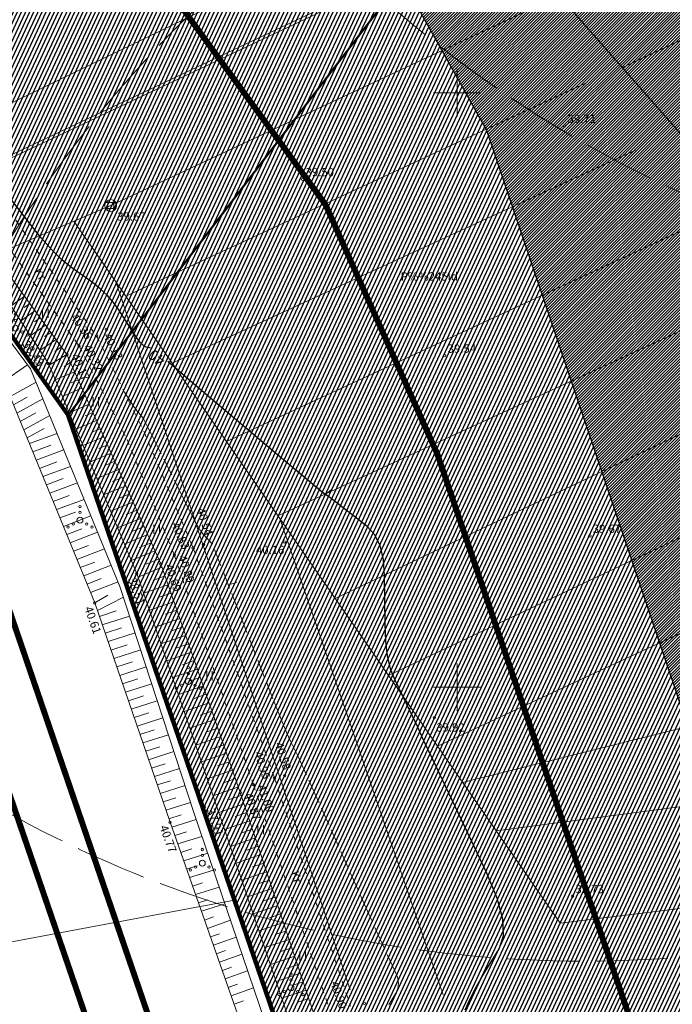
# Model space of a CAD drawing. Units: metres. Extents: x 546175 to 549964, y 6579224 to 6585290.
# Drawn here: x 548626 to 548736, y 6580047 to 6580212 of the extents above; entities that cross this region are included whole.
import ezdxf
from ezdxf.enums import TextEntityAlignment as Align

# ---------------------------------------------------------------- set-up
doc = ezdxf.new("R2010")
doc.units = ezdxf.units.M
doc.header["$MEASUREMENT"] = 0
for name, pattern in [('_PIIRID', [3.25, 2.25, -0.35, 0.3, -0.35]), ('ACAD_ISO02W100', [15, 12, -3]), ('CENTER', [2, 1.25, -0.25, 0.25, -0.25]), ('ISOPOHI', [0.2, 0.1, 0.1]), ('ISOPOOL', [8, 6, -2]), ('KATASTRIPIIR', [0.02, 0.01, 0.01]), ('KRAAVIPERV', [0.02, 0.01, 0.01]), ('KRUUSKILL', [2, 1, -1]), ('NOLVAKRIIPS', [0.2, 0.1, 0.1]), ('VEEPIIR', [0.02, 0.01, 0.01])]:
    doc.linetypes.add(name, pattern=pattern)
doc.layers.add('00_ol.ol kinnistupiir', color=7, linetype='Continuous', lineweight=140, true_color=0xb85c00)
doc.layers.add('0_Kurna oja ehituskeeluvöönd', color=7, linetype='Continuous', lineweight=9, true_color=0x007575)
for name, color, linetype in [('00_planeeritava ala piir', 230, 'Continuous'), ('0_Haljastus', 63, 'Continuous'), ('DKAEV', 8, 'Continuous'), ('DTRASS', 8, 'Continuous'), ('HALJASTUS', 8, 'Continuous'), ('HORISONTAAL', 8, 'Continuous'), ('KORGUS', 8, 'Continuous'), ('RELJEEF', 8, 'Continuous'), ('TEE', 8, 'Continuous'), ('VEEKOGU', 8, 'Continuous'), ('VORK', 8, 'Continuous')]:
    doc.layers.add(name, color=color, linetype=linetype)
for name, color, linetype, lineweight in [('00_platsid', 253, 'Continuous', 5), ('00_uued krundid', 14, 'Continuous', 50), ('0_TRASSIDE KAITSEVÖÖND', 1, 'Continuous', 9), ('0_TULETÕRJE VEEVÕTUKOHT_R', 1, 'Continuous', 20), ('PIIR', 8, 'Continuous', 20)]:
    doc.layers.add(name, color=color, linetype=linetype, lineweight=lineweight)
doc.styles.add('romans', font='romans.shx')
doc.styles.add('Style-INTL_ISO', font='INTL_ISO.shx')
doc.styles.add('Style-INTL_ISO_ITALIC', font='INTL_ISO_ITALIC.shx')
doc.linetypes.add('-D-', pattern='A,10,-1.5,["D",romans,S=1.4,R=0,X=-0.7,Y=-0.7],-1.5,10,-3', length=26)
pattern_1 = [(65, (0, 0), (-0.5664423669, 0.26413641359), [])]
pattern_2 = [(45, (0, 0), (-0.243067956033, 0.243067956033), [])]

# ---------------------------------------------------------------- blocks, each defined once
blk = doc.blocks.new('VKORIS_1')
at = {"layer": 'VORK', "linetype": 'Continuous', "lineweight": 0}
for p, q in [((0, 0.04), (0, -0.04)), ((-0.04, 0), (0.04, 0))]:
    blk.add_line(p, q, dxfattribs=at)
blk = doc.blocks.new('DRKAEV_1')
at = {"layer": 'DKAEV', "linetype": 'Continuous', "lineweight": 0}
for p, q in [((-0.0087, 0.005), (0.0087, 0.005)), ((-0.005, -0.0087), (-0.005, 0.0087)), ((0.005, 0.0087), (0.005, -0.0087)), ((0.0087, -0.005), (-0.0087, -0.005))]:
    blk.add_line(p, q, dxfattribs=at)
blk.add_circle((0, 0), 0.01, dxfattribs=at)
blk = doc.blocks.new('VQSA_1')
at = {"layer": 'HALJASTUS', "linetype": 'Continuous', "lineweight": 0}
for centre, radius in [((0, 0.023), 0.002), ((0, 0), 0.005), ((0, 0.013), 0.002), ((-0.02, -0.0115), 0.002), ((-0.0113, -0.0065), 0.002), ((0.0113, -0.0065), 0.002), ((0.02, -0.0115), 0.002)]:
    blk.add_circle(centre, radius, dxfattribs=at)
blk = doc.blocks.new('HEIN_1')
at = {"layer": 'HALJASTUS', "linetype": 'Continuous', "lineweight": 0}
for p, q in [((-0.0046, 0.0076), (-0.0046, -0.0076)), ((0.0046, 0.0076), (0.0046, -0.0076))]:
    blk.add_line(p, q, dxfattribs=at)
blk = doc.blocks.new('ISOJ_1')
at = {"layer": 'HORISONTAAL', "linetype": 'Continuous', "lineweight": 0}
blk.add_line((0, 0), (0.015, 0), dxfattribs=at)

msp = doc.modelspace()

# ---------------------------------------------------------------- hatches: boundary and pattern name
at = {"layer": '00_platsid'}
h = msp.add_hatch(dxfattribs=at)
h.set_pattern_fill('ANSI31', color=256, scale=2.75)
h.set_pattern_definition(pattern_2)
h.paths.add_polyline_path([(548811.538, 6580338.076), (548798.198, 6580359.439), (548717.24, 6580253.688), (548741.718, 6580209.941), (548781.382, 6580092.275), (548809.611, 6580126.84), (548797.153, 6580159.764, -0.5063107), (548789.304, 6580165.528, -1), (548801.386, 6580165.528, -0.3277473), (548797.153, 6580159.764), (548809.611, 6580126.84), (548817.023, 6580135.916), (548885.809, 6580219.136), (548880.227, 6580228.075), (548876.275, 6580234.405), (548837.293, 6580210.024), (548797.206, 6580274.121), (548836.233, 6580298.529)])
h.paths.add_polyline_path([(548780.034, 6580292.158), (548833.055, 6580207.372), (548790.583, 6580180.789), (548737.569, 6580265.58)], flags=16)
h = msp.add_hatch(dxfattribs=at)
h.set_pattern_fill('ANSI31', color=256, scale=2.75)
h.set_pattern_definition(pattern_2)
h.paths.add_polyline_path([(548741.718, 6580209.941), (548717.24, 6580253.688), (548690.759, 6580219.097), (548704.999, 6580193.648), (548743.477, 6580079.498), (548751.018, 6580057.127), (548751.503, 6580055.689), (548781.382, 6580092.275)])
at = {"layer": '0_Haljastus', "linetype": 'Continuous'}
h = msp.add_hatch(dxfattribs=at)
h.set_pattern_fill('ANSI31', color=63, scale=5, angle=20)
h.set_pattern_definition(pattern_1)
h.paths.add_polyline_path([(548644.44, 6580224.956), (548682.526, 6580315.019), (548682.697, 6580315.423), (548675.029, 6580329.126), (548645.079, 6580354.804), (548608.711, 6580268.819), (548583.623, 6580216.026), (548592.91, 6580203.92), (548596.73, 6580198.93), (548634.6, 6580145.74), (548669.996, 6580191.975), (548651.098, 6580217.909)])
h = msp.add_hatch(dxfattribs=at)
h.set_pattern_fill('ANSI31', color=63, scale=5, angle=20)
h.set_pattern_definition(pattern_1)
h.paths.add_polyline_path([(548662.967, 6580268.766), (548644.44, 6580224.956), (548651.098, 6580217.909), (548669.996, 6580191.975), (548690.759, 6580219.097)])
h = msp.add_hatch(dxfattribs=at)
h.set_pattern_fill('ANSI31', color=63, scale=5, angle=20)
h.set_pattern_definition(pattern_1)
h.paths.add_polyline_path([(548704.999, 6580193.648), (548690.759, 6580219.097), (548634.6, 6580145.74), (548694.469, 6579971.117), (548784.672, 6580080.495), (548785.154, 6580081.084), (548783.733, 6580085.298), (548763.849, 6580058.353), (548732.956, 6580023.892), (548708.106, 6579991.794), (548701.804, 6579984.062), (548700.922, 6579983.401), (548699.815, 6579982.837), (548699.528, 6579983.131), (548698.975, 6579983.604), (548698.465, 6579984.508), (548698.365, 6579985.231), (548698.615, 6579986.04), (548699.086, 6579987.104), (548703.618, 6579992.302), (548730.596, 6580025.366), (548759.422, 6580060.746), (548782.352, 6580089.397), (548781.382, 6580092.275), (548751.503, 6580055.689), (548751.018, 6580057.127), (548743.477, 6580079.498)])
at = {"layer": '0_TRASSIDE KAITSEVÖÖND'}
h = msp.add_hatch(dxfattribs=at)
h.set_pattern_fill('ANSI31', color=256, scale=5)
h.set_pattern_definition([(45, (0, 0), (-0.44194173824, 0.44194173824), [])])
h.paths.add_polyline_path([(548918.854, 6580999.482), (548925.788, 6581009.013), (548952.369, 6580985.794), (548953.253, 6580986.855), (548966.131, 6580976.201), (548996.413, 6580950.89), (549043.613, 6580911.861), (549060.132, 6580893.337), (549075.382, 6580877.667), (549063.006, 6580866.23), (549032.017, 6580899.781), (548942.937, 6580978.577)], flags=17)
h.paths.add_polyline_path([(549064.362, 6580864.761), (549076.777, 6580876.233), (549102.205, 6580850.105), (549137.522, 6580806.75), (549161.449, 6580777.496), (549175.162, 6580760.59), (549161.377, 6580749.489), (549122.316, 6580798.195), (549103.899, 6580821.946)], flags=16)
h.paths.add_polyline_path([(549163.255, 6580747.148), (549177.052, 6580758.26), (549186.575, 6580746.52), (549216.397, 6580708.836), (549249.2, 6580668.134), (549261.116, 6580653.333), (549247.424, 6580642.198), (549214.214, 6580683.607), (549200.995, 6580700.09)], flags=16)
edge = h.paths.add_edge_path()
edge.add_line((548942.911, 6580978.585), (548938.773, 6580979.561))
edge.add_line((548938.773, 6580979.561), (548924.448, 6580982.944))
edge.add_line((548924.448, 6580982.944), (548921.226, 6580981.04))
edge.add_line((548921.226, 6580981.04), (548916.468, 6580977.449))
edge.add_line((548916.468, 6580977.449), (548914.916, 6580976.072))
edge.add_line((548914.916, 6580976.072), (548864.915, 6580856.112))
edge.add_line((548864.915, 6580856.112), (548859.141, 6580842.319))
edge.add_line((548859.141, 6580842.319), (548861.927, 6580841.146))
edge.add_line((548861.927, 6580841.146), (548917.988, 6580973.967))
edge.add_line((548917.988, 6580973.967), (548919.547, 6580975.88))
edge.add_line((548919.547, 6580975.88), (548924.618, 6580978.799))
edge.add_line((548924.618, 6580978.799), (548943.192, 6580973.336))
edge.add_line((548943.192, 6580973.336), (549029.179, 6580897.252))
edge.add_line((549029.179, 6580897.252), (549101.074, 6580819.413))
edge.add_line((549101.074, 6580819.413), (549119.84, 6580796.18))
edge.add_line((549119.84, 6580796.18), (549157.03, 6580750.175))
edge.add_line((549157.03, 6580750.175), (549159.725, 6580746.84))
edge.add_line((549159.725, 6580746.84), (549161.278, 6580744.913))
edge.add_line((549161.278, 6580744.913), (549162.455, 6580743.462))
edge.add_line((549162.455, 6580743.462), (549193.565, 6580704.926))
edge.add_line((549193.565, 6580704.926), (549193.97, 6580704.452))
edge.add_line((549193.97, 6580704.452), (549246.59, 6580638))
edge.add_line((549246.59, 6580638), (549267.419, 6580652.65))
edge.add_line((549267.419, 6580652.65), (549252.757, 6580671.046))
edge.add_line((549252.757, 6580671.046), (549219.886, 6580711.829))
edge.add_line((549219.886, 6580711.829), (549189.824, 6580749.126))
edge.add_line((549189.824, 6580749.126), (549164.551, 6580780.021))
edge.add_line((549164.551, 6580780.021), (549140.621, 6580809.279))
edge.add_line((549140.621, 6580809.279), (549119.61, 6580834.76))
edge.add_line((549119.61, 6580834.76), (549063.738, 6580896.691))
edge.add_line((549063.738, 6580896.691), (549046.36, 6580915.218))
edge.add_line((549046.36, 6580915.218), (548987.6, 6580964.14))
edge.add_line((548987.6, 6580964.14), (548926.901, 6581014.417))
edge.add_line((548926.901, 6581014.417), (548923.103, 6581017.562))
edge.add_line((548923.103, 6581017.562), (548922.274, 6581016.322))
edge.add_line((548922.274, 6581016.322), (548908.932, 6581026.313))
edge.add_line((548908.932, 6581026.313), (548906.534, 6581023.111))
edge.add_line((548906.534, 6581023.111), (548920.047, 6581012.992))
edge.add_line((548920.047, 6581012.992), (548892.687, 6580972.069))
edge.add_line((548892.687, 6580972.069), (548766.356, 6580668.834))
edge.add_line((548766.356, 6580668.834), (548733.84, 6580590.619))
edge.add_line((548733.84, 6580590.619), (548705.826, 6580523.363))
edge.add_line((548705.826, 6580523.363), (548741.138, 6580508.487))
edge.add_line((548741.138, 6580508.487), (548754.75, 6580464.891))
edge.add_line((548754.75, 6580464.891), (549134.594, 6579856.597))
edge.add_line((549134.594, 6579856.597), (549254.563, 6579930.97))
edge.add_arc((548889.543, 6580486.135), 664.415, 303.324857, 306.726455)
edge.add_line((549286.86, 6579953.606), (549316.086, 6579985.58))
edge.add_line((549316.086, 6579985.58), (549322.008, 6579999.759))
edge.add_line((549322.008, 6579999.759), (549334.512, 6580029.919))
edge.add_line((549334.512, 6580029.919), (549433.484, 6580204.269))
edge.add_line((549433.484, 6580204.269), (549470.713, 6580269.899))
edge.add_line((549470.713, 6580269.899), (549471.626, 6580338.683))
edge.add_line((549471.626, 6580338.683), (549465.74, 6580339.48))
edge.add_line((549465.74, 6580339.48), (549465.277, 6580272.603))
edge.add_line((549465.277, 6580272.603), (549328.974, 6580032.494))
edge.add_line((549328.974, 6580032.494), (549324.135, 6580021.213))
edge.add_line((549324.135, 6580021.213), (549311.244, 6579988.786))
edge.add_line((549311.244, 6579988.786), (549293.915, 6579971.979))
edge.add_line((549293.915, 6579971.979), (549283.268, 6579961.653))
edge.add_line((549283.268, 6579961.653), (549274.168, 6579954.645))
edge.add_line((549274.168, 6579954.645), (549251.239, 6579936.978))
edge.add_line((549251.239, 6579936.978), (549200.555, 6579905.129))
edge.add_line((549200.555, 6579905.129), (549136.644, 6579866.152))
edge.add_line((549136.644, 6579866.152), (549078.293, 6579959.655))
edge.add_line((549078.293, 6579959.655), (549091.004, 6579967.455))
edge.add_line((549091.004, 6579967.455), (549086.361, 6579974.892))
edge.add_line((549086.361, 6579974.892), (549073.712, 6579966.995))
edge.add_line((549073.712, 6579966.995), (548969.775, 6580133.548))
edge.add_line((548969.775, 6580133.548), (548982.313, 6580141.242))
edge.add_line((548982.313, 6580141.242), (548977.673, 6580148.695))
edge.add_line((548977.673, 6580148.695), (548965.193, 6580140.889))
edge.add_line((548965.193, 6580140.889), (548941.715, 6580178.512))
edge.add_line((548941.715, 6580178.512), (548940.881, 6580179.886))
edge.add_line((548940.881, 6580179.886), (548940.472, 6580180.549))
edge.add_line((548940.472, 6580180.549), (548940.126, 6580181.057))
edge.add_line((548940.126, 6580181.057), (548840.952, 6580340.005))
edge.add_line((548840.952, 6580340.005), (548850.315, 6580345.861))
edge.add_line((548850.315, 6580345.861), (548846.072, 6580352.647))
edge.add_line((548846.072, 6580352.647), (548836.698, 6580346.794))
edge.add_line((548836.698, 6580346.794), (548802.115, 6580402.21))
edge.add_line((548802.115, 6580402.21), (548811.486, 6580407.96))
edge.add_line((548811.486, 6580407.96), (548806.854, 6580415.369))
edge.add_line((548806.854, 6580415.369), (548797.534, 6580409.551))
edge.add_line((548797.534, 6580409.551), (548762.378, 6580465.885))
edge.add_line((548762.378, 6580465.885), (548761.601, 6580467.252))
edge.add_line((548761.601, 6580467.252), (548761.202, 6580467.822))
edge.add_line((548761.202, 6580467.822), (548760.79, 6580468.43))
edge.add_line((548760.79, 6580468.43), (548759.069, 6580471.188))
edge.add_line((548759.069, 6580471.188), (548757.822, 6580475.183))
edge.add_line((548757.822, 6580475.183), (548756.128, 6580480.607))
edge.add_arc((572292.149, 6587837.645), 24659.082, 197.3217429, 197.3585296, ccw=False)
edge.add_arc((548902.744, 6580544.153), 158.896, 196.9337, 197.74657, ccw=False)
edge.add_arc((548656.504, 6580469.63), 98.375, 16.68365, 17.99662)
edge.add_arc((548875.781, 6580540.457), 132.058, 196.8511, 197.82917, ccw=False)
edge.add_arc((555960.318, 6582754.852), 7554.6, 197.3315877, 197.3486847, ccw=False)
edge.add_arc((549375.318, 6580701.153), 656.782, 197.241808, 197.438464, ccw=False)
edge.add_arc((548679.076, 6580486.124), 71.915, 16.44209, 18.23818)
edge.add_arc((548617.312, 6580469.201), 135.912, 16.86497, 17.8153)
edge.add_arc((548794.282, 6580526.819), 50.205, 196.05371, 198.62656, ccw=False)
edge.add_line((548746.034, 6580512.935), (548714.142, 6580526.37))
edge.add_line((548714.142, 6580526.37), (548739.824, 6580588.099))
edge.add_line((548739.824, 6580588.099), (548772.359, 6580666.339))
edge.add_line((548772.359, 6580666.339), (548816.496, 6580772.282))
edge.add_line((548816.496, 6580772.282), (548834.689, 6580764.732))
edge.add_line((548834.689, 6580764.732), (548838.27, 6580773.267))
edge.add_line((548838.27, 6580773.267), (548834.415, 6580774.904))
edge.add_line((548834.415, 6580774.904), (548833.825, 6580773.366))
edge.add_line((548833.825, 6580773.366), (548830.768, 6580773.932))
edge.add_line((548830.768, 6580773.932), (548819.215, 6580778.839))
edge.add_line((548819.215, 6580778.839), (548821.076, 6580783.277))
edge.add_line((548821.076, 6580783.277), (548839.252, 6580775.552))
edge.add_line((548839.252, 6580775.552), (548840.816, 6580779.233))
edge.add_line((548840.816, 6580779.233), (548822.58, 6580786.923))
edge.add_line((548822.58, 6580786.923), (548846.145, 6580843.45))
edge.add_line((548846.145, 6580843.45), (548857.594, 6580838.623))
edge.add_line((548857.594, 6580838.623), (548834.093, 6580782.069))
edge.add_line((548834.093, 6580782.069), (548837.429, 6580780.777))
edge.add_line((548837.429, 6580780.777), (548861.71, 6580841.247))
edge.add_line((548861.71, 6580841.247), (548847.683, 6580847.142))
edge.add_line((548847.683, 6580847.142), (548850.062, 6580852.853))
edge.add_line((548850.062, 6580852.853), (548850.077, 6580852.888))
edge.add_line((548850.077, 6580852.888), (548852.632, 6580859.006))
edge.add_line((548852.632, 6580859.006), (548853.446, 6580860.976))
edge.add_line((548853.446, 6580860.976), (548898.443, 6580968.984))
edge.add_line((548898.443, 6580968.984), (548917.099, 6580996.859))
edge.add_line((548917.099, 6580996.859), (548918.854, 6580999.482))
edge.add_line((548918.854, 6580999.482), (548942.911, 6580978.585))

# ---------------------------------------------------------------- linework, layer by layer
at = {"layer": '00_ol.ol kinnistupiir'}
msp.add_lwpolyline([(549482.91, 6580262.98), (549482.91, 6580262.98), (549340.41, 6580011.95), (549315.53, 6580026.11), (549285.28, 6580024.46), (549288.58, 6579940.5), (549262.65, 6579920.52), (548818.93, 6579641.73), (548814.18, 6579638.73), (548809.52, 6579635.82), (548662.54, 6580064.17), (548634.6, 6580145.74), (548596.73, 6580198.93), (548592.91, 6580203.92), (548569.95, 6580233.85), (548590.46, 6580277.01), (548661.58, 6580445.16), (548718.65, 6580580.36)], dxfattribs=at)
at = {"layer": '00_planeeritava ala piir', "color": 236, "linetype": 'CENTER', "ltscale": 2, "true_color": 0x7a003d, "const_width": 1}
msp.add_lwpolyline([(548691.042, 6580592.098), (548633.941, 6580456.827), (548563.084, 6580289.297), (548535.165, 6580230.546), (548607.703, 6580131.686), (548634.159, 6580054.449), (548666.093, 6579961.38), (548793.592, 6579590.485), (548830.11, 6579613.309), (549279.825, 6579895.881), (549306.891, 6579916.736), (549318.198, 6579925.445)], dxfattribs=at)
at = {"layer": '00_planeeritava ala piir', "linetype": 'CENTER', "ltscale": 2, "const_width": 1}
msp.add_lwpolyline([(548700.244, 6580588.185), (548643.154, 6580452.938), (548572.209, 6580285.201), (548546.76, 6580231.647), (548616.669, 6580136.37), (548643.619, 6580057.689), (548675.552, 6579964.626), (548798.959, 6579605.632), (548824.8, 6579621.783), (549274.1, 6579904.094), (549300.787, 6579924.658), (549311.212, 6579932.687), (549334.042, 6579960.222), (549357.803, 6580002.076), (549508.784, 6580269.449), (549455.027, 6580295.115), (549383.518, 6580166.648), (549306.032, 6580262.387), (549189.108, 6580406.853), (549154.436, 6580449.692), (549100.646, 6580516.152)], dxfattribs=at)
at = {"layer": '00_uued krundid', "flags": 128}
for points in [[(548583.623, 6580216.026), (548608.711, 6580268.819), (548680, 6580437.369), (548702.694, 6580491.131), (548752.697, 6580470.066), (548811.185, 6580376.403), (548634.6, 6580145.74), (548596.73, 6580198.93), (548583.623, 6580216.026)], [(548634.6, 6580145.74), (548811.185, 6580376.403), (548904.812, 6580226.464), (548824.75, 6580129.568), (548784.672, 6580080.495), (548694.469, 6579971.117), (548634.6, 6580145.74)]]:
    msp.add_lwpolyline(points, dxfattribs=at)
at = {"layer": '0_Haljastus', "color": 63, "linetype": 'Continuous'}
for p, q in [((548704.999, 6580193.648), (548662.97, 6580268.76)), ((548743.477, 6580079.498), (548704.999, 6580193.648))]:
    msp.add_line(p, q, dxfattribs=at)
at = {"layer": '0_Kurna oja ehituskeeluvöönd', "linetype": '_PIIRID', "ltscale": 20, "const_width": 1}
msp.add_lwpolyline([(548570.779, 6580235.594), (548619.013, 6580251.869), (548651.098, 6580217.909), (548677.855, 6580181.19), (548696.68, 6580139.201), (548735.445, 6580025.57), (548758.989, 6579954.998), (548794.273, 6579854.63), (548837.721, 6579723.29), (548855.073, 6579674.816), (548919.886, 6579605.106)], dxfattribs=at)
at = {"layer": '0_TULETÕRJE VEEVÕTUKOHT_R', "linetype": 'ACAD_ISO02W100'}
for centre in [(548820.242, 6580365.401), (548721.271, 6580253.93), (548795.135, 6580070.464)]:
    msp.add_circle(centre, 200, dxfattribs=at)
at = {"layer": 'DTRASS', "linetype": '-D-', "lineweight": 0}
for points in [[(548953.323, 6580555.765), (549029.233, 6580393.907), (548607.152, 6580189.658)], [(548611.95, 6580182.893), (549050.946, 6580390.256), (549165.501, 6580440.383)], [(549049.951, 6580390.356), (548611.67, 6580183.271)], [(548620.631, 6580172.054), (548641.735, 6580181.026), (549052.867, 6580373.458)], [(548846.952, 6580260.299), (548727.839, 6580204.228)], [(548717.183, 6580216.34), (548816.317, 6580103.657), (548932.241, 6580132.037)], [(548644.253, 6580165.795), (548721.597, 6580201.589)], [(548730.016, 6580190.326), (548652.081, 6580154.492)], [(548635.532, 6580178.389), (548717.318, 6580060.289), (548940.252, 6580087.501)], [(548661.199, 6580141.325), (548739.022, 6580177.398)], [(548681.991, 6580049.091), (548642.658, 6580168.099)], [(548750.181, 6580165.743), (548669.866, 6580128.81)], [(548679.485, 6580114.92), (548761.536, 6580153.99)], [(548770.738, 6580140.866), (548688.447, 6580101.978)], [(548697.667, 6580048.251), (548670.166, 6580128.377)], [(548696.677, 6580090.094), (548778.569, 6580128.134)], [(548706.541, 6580075.851), (548978.928, 6580111.488)], [(548794.819, 6580107.273), (548700.915, 6580083.974)]]:
    msp.add_lwpolyline(points, dxfattribs=at)
at = {"layer": 'HORISONTAAL', "linetype": 'ISOPOHI', "lineweight": 30, "ltscale": 0.5}
for points in [[(548648.555, 6580157.015), (548647.709, 6580157.185), (548647.302, 6580157.41), (548646.77, 6580157.946), (548646.114, 6580158.794), (548645.335, 6580159.953), (548643.09, 6580163.458), (548642.182, 6580164.731), (548641.14, 6580165.924), (548639.964, 6580167.035), (548638.655, 6580168.065), (548634.985, 6580170.703), (548633.521, 6580171.903), (548631.88, 6580173.526), (548630.063, 6580175.571), (548628.069, 6580178.039), (548622.518, 6580185.181)], [(548701.358, 6580045.756), (548702.114, 6580047.486), (548703.018, 6580049.26), (548704.068, 6580051.078), (548707.066, 6580055.983), (548707.78, 6580058.159), (548707.674, 6580061.006), (548706.748, 6580064.524), (548705.002, 6580068.714), (548695.887, 6580087.862), (548694.42, 6580090.998), (548693.401, 6580093.263), (548691.619, 6580096.966), (548689.501, 6580101.301), (548688.803, 6580103.103), (548688.298, 6580105.256), (548687.986, 6580107.76), (548687.868, 6580110.616), (548687.81, 6580118.701), (548687.606, 6580121.498), (548687.037, 6580123.827), (548686.102, 6580125.687), (548684.802, 6580127.079), (548678.617, 6580131.892), (548678.052, 6580132.316), (548677.853, 6580132.446), (548677.811, 6580132.403), (548677.298, 6580132.811), (548669.794, 6580139.117), (548655.62, 6580151.1), (548653.021, 6580153.321), (548651.351, 6580154.774), (548651.318, 6580154.805)]]:
    msp.add_lwpolyline(points, dxfattribs=at)
at = {"layer": 'HORISONTAAL', "linetype": 'ISOPOOL', "lineweight": 0, "ltscale": 0.5}
msp.add_lwpolyline([(548688.485, 6580046.549), (548689.706, 6580048.547), (548690.039, 6580049.344), (548690.123, 6580050.237), (548689.957, 6580051.226), (548689.542, 6580052.311), (548687.389, 6580056.864), (548684.925, 6580062.311), (548676.3, 6580081.629), (548673.896, 6580086.926), (548673.236, 6580088.325), (548671.955, 6580090.946), (548671.307, 6580092.39), (548670.323, 6580094.755), (548669.003, 6580098.043), (548658.832, 6580124.049), (548657.218, 6580125.804), (548656.744, 6580126.481), (548656.013, 6580127.759), (548655.024, 6580129.637), (548653.777, 6580132.117), (548648.879, 6580141.994), (548647.943, 6580143.821), (548647.299, 6580145.011), (548646.947, 6580145.565), (548646.401, 6580146.196), (548646.186, 6580146.458), (548645.948, 6580146.772), (548645.69, 6580147.137), (548645.41, 6580147.554), (548644.052, 6580149.62)], dxfattribs=at)
at = {"layer": 'KORGUS', "linetype": 'Continuous', "lineweight": 0}
for centre in [(548718.075, 6580194.406, 39.712), (548674.028, 6580185.447, 39.504), (548642.345, 6580180.576, 39.67), (548641.026, 6580160.203, 40.134), (548639.348, 6580159.08, 40.359), (548636.404, 6580157.405, 40.322), (548634.368, 6580155.967, 40.173), (548697.911, 6580155.763, 39.537), (548631.262, 6580154.428, 38.429), (548722.32, 6580125.448, 39.671), (548657.343, 6580124.001, 40.542), (548670.953, 6580124.439, 40.157), (548652.425, 6580122.246, 40.891), (548655.6, 6580123.428, 40.834), (548650.165, 6580120.732, 40.688), (548646.119, 6580119.119, 38.509), (548639.056, 6580114.189, 40.611), (548696.174, 6580094.862, 39.922), (548669.28, 6580084.716, 40.949), (548671.002, 6580085.124, 40.584), (548665.736, 6580083.624, 40.996), (548663.529, 6580082.278, 40.865), (548657.503, 6580079.837, 37.908), (548651.717, 6580077.293, 40.775), (548719.409, 6580064.856, 39.73), (548684.378, 6580046.833, 40.667)]:
    msp.add_circle(centre, 0.2, dxfattribs=at)
at = {"layer": 'PIIR', "linetype": 'KATASTRIPIIR', "lineweight": 0}
msp.add_lwpolyline([(548588.85, 6580050.361), (548588.85, 6580050.361), (548656.78, 6580063.09), (548662.54, 6580064.17), (548809.52, 6579635.82), (548807.78, 6579634.73), (548766.749, 6579609.103), (548766.749, 6579609.103)], dxfattribs=at)
at = {"layer": 'RELJEEF', "linetype": 'NOLVAKRIIPS', "lineweight": 0}
for p, q in [((548627.228, 6580165.765), (548624.93, 6580164.114)), ((548628.112, 6580164.553), (548627.166, 6580163.873)), ((548628.995, 6580163.34), (548626.573, 6580161.6)), ((548629.878, 6580162.128), (548628.916, 6580161.437)), ((548630.781, 6580160.89), (548628.188, 6580159.13)), ((548631.665, 6580159.677), (548630.626, 6580158.972)), ((548632.549, 6580158.464), (548629.83, 6580156.619)), ((548633.432, 6580157.251), (548632.31, 6580156.489)), ((548634.354, 6580155.987), (548631.377, 6580154.155)), ((548623.514, 6580151.341), (548627.735, 6580154.238)), ((548634.977, 6580154.609), (548633.927, 6580153.963)), ((548635.667, 6580153.069), (548632.411, 6580151.697)), ((548624.812, 6580148.909), (548629.176, 6580151.289)), ((548636.281, 6580151.7), (548635.093, 6580151.199)), ((548625.385, 6580147.512), (548627.687, 6580148.768)), ((548636.895, 6580150.331), (548633.575, 6580148.931)), ((548637.509, 6580148.962), (548636.258, 6580148.434)), ((548625.958, 6580146.116), (548630.323, 6580148.497)), ((548638.123, 6580147.592), (548634.738, 6580146.166)), ((548626.531, 6580144.72), (548629.123, 6580146.134)), ((548627.104, 6580143.324), (548631.471, 6580145.706)), ((548638.736, 6580146.223), (548637.423, 6580145.67)), ((548639.35, 6580144.854), (548635.902, 6580143.401)), ((548627.676, 6580141.928), (548630.56, 6580143.501)), ((548628.064, 6580140.982), (548632.706, 6580142.699)), ((548639.964, 6580143.485), (548638.588, 6580142.905)), ((548628.634, 6580139.594), (548631.652, 6580140.71)), ((548640.578, 6580142.116), (548637.065, 6580140.636)), ((548641.192, 6580140.747), (548639.753, 6580140.141)), ((548629.203, 6580138.205), (548633.847, 6580139.923)), ((548641.805, 6580139.378), (548638.229, 6580137.871)), ((548629.773, 6580136.817), (548632.693, 6580137.897)), ((548642.419, 6580138.009), (548640.918, 6580137.376)), ((548630.343, 6580135.428), (548634.989, 6580137.146)), ((548643.041, 6580136.622), (548639.382, 6580135.131)), ((548630.912, 6580134.039), (548633.734, 6580135.083)), ((548631.482, 6580132.651), (548636.13, 6580134.37)), ((548644.269, 6580133.883), (548640.545, 6580132.365)), ((548643.655, 6580135.252), (548642.056, 6580134.601)), ((548632.052, 6580131.262), (548634.774, 6580132.269)), ((548644.883, 6580132.513), (548643.188, 6580131.822)), ((548632.621, 6580129.874), (548637.271, 6580131.593)), ((548645.497, 6580131.143), (548641.709, 6580129.6)), ((548633.191, 6580128.485), (548635.815, 6580129.456)), ((548646.111, 6580129.774), (548644.32, 6580129.044)), ((548633.776, 6580127.058), (548638.4, 6580128.847)), ((548646.725, 6580128.404), (548642.873, 6580126.835)), ((548634.346, 6580125.67), (548636.897, 6580126.657)), ((548634.915, 6580124.282), (548639.54, 6580126.072)), ((548647.953, 6580125.665), (548644.036, 6580124.069)), ((548647.339, 6580127.035), (548645.453, 6580126.266)), ((548648.567, 6580124.296), (548646.585, 6580123.488)), ((548635.485, 6580122.894), (548637.979, 6580123.859)), ((548636.054, 6580121.506), (548640.681, 6580123.296)), ((548649.181, 6580122.926), (548645.2, 6580121.304)), ((548636.624, 6580120.118), (548639.061, 6580121.061)), ((548649.795, 6580121.557), (548647.717, 6580120.71)), ((548637.193, 6580118.73), (548641.822, 6580120.521)), ((548650.356, 6580120.182), (548646.329, 6580118.509)), ((548637.762, 6580117.342), (548640.144, 6580118.263)), ((548638.332, 6580115.954), (548642.962, 6580117.746)), ((548650.861, 6580118.729), (548648.857, 6580117.935)), ((548651.384, 6580117.224), (548647.261, 6580115.796)), ((548651.877, 6580115.807), (548649.896, 6580115.121)), ((548639.042, 6580114.223), (548641.261, 6580115.482)), ((548639.498, 6580112.902), (548643.883, 6580115.136)), ((548652.369, 6580114.39), (548648.235, 6580112.959)), ((548639.834, 6580111.922), (548642.648, 6580112.826)), ((548652.861, 6580112.973), (548650.878, 6580112.287)), ((548640.321, 6580110.503), (548644.915, 6580111.979)), ((548653.354, 6580111.557), (548649.21, 6580110.122)), ((548640.808, 6580109.083), (548643.566, 6580109.97)), ((548641.295, 6580107.664), (548645.847, 6580109.127)), ((548653.846, 6580110.14), (548651.86, 6580109.452)), ((548654.339, 6580108.723), (548650.185, 6580107.284)), ((548641.782, 6580106.245), (548644.484, 6580107.113)), ((548642.269, 6580104.826), (548646.779, 6580106.275)), ((548655.323, 6580105.889), (548651.16, 6580104.447)), ((548654.831, 6580107.306), (548652.842, 6580106.617)), ((548642.756, 6580103.407), (548645.401, 6580104.257)), ((548655.816, 6580104.472), (548653.824, 6580103.782)), ((548643.243, 6580101.988), (548647.711, 6580103.424)), ((548656.308, 6580103.055), (548652.135, 6580101.61)), ((548643.73, 6580100.569), (548646.319, 6580101.401)), ((548656.801, 6580101.638), (548654.806, 6580100.947)), ((548644.217, 6580099.15), (548648.643, 6580100.572)), ((548657.293, 6580100.222), (548653.109, 6580098.773)), ((548644.704, 6580097.731), (548647.237, 6580098.545)), ((548645.191, 6580096.312), (548649.576, 6580097.721)), ((548657.785, 6580098.805), (548655.787, 6580098.113)), ((548658.278, 6580097.388), (548654.084, 6580095.935)), ((548658.77, 6580095.971), (548656.769, 6580095.278)), ((548645.678, 6580094.893), (548648.155, 6580095.689)), ((548646.165, 6580093.474), (548650.508, 6580094.869)), ((548659.263, 6580094.554), (548655.059, 6580093.098)), ((548646.651, 6580092.055), (548649.072, 6580092.833)), ((548659.755, 6580093.137), (548657.751, 6580092.443)), ((548647.138, 6580090.636), (548651.44, 6580092.018)), ((548660.247, 6580091.72), (548656.034, 6580090.261)), ((548647.625, 6580089.217), (548649.99, 6580089.976)), ((548648.112, 6580087.798), (548652.372, 6580089.166)), ((548660.74, 6580090.303), (548658.733, 6580089.608)), ((548661.232, 6580088.887), (548657.009, 6580087.424)), ((548661.725, 6580087.47), (548659.715, 6580086.773)), ((548648.594, 6580086.395), (548650.904, 6580087.119)), ((548649.081, 6580084.976), (548653.309, 6580086.301)), ((548662.217, 6580086.053), (548657.983, 6580084.586)), ((548649.568, 6580083.556), (548651.801, 6580084.256)), ((548662.71, 6580084.636), (548660.696, 6580083.939)), ((548650.055, 6580082.137), (548654.241, 6580083.449)), ((548663.202, 6580083.219), (548658.958, 6580081.749)), ((548650.542, 6580080.718), (548652.699, 6580081.394)), ((548663.688, 6580081.8), (548661.678, 6580081.104)), ((548651.029, 6580079.298), (548655.174, 6580080.597)), ((548664.162, 6580080.377), (548659.927, 6580078.91)), ((548651.516, 6580077.879), (548653.596, 6580078.531)), ((548652.01, 6580076.462), (548656.119, 6580077.75)), ((548665.11, 6580077.53), (548660.892, 6580076.069)), ((548664.636, 6580078.954), (548662.66, 6580078.269)), ((548665.584, 6580076.107), (548663.642, 6580075.434)), ((548652.509, 6580075.046), (548654.493, 6580075.668)), ((548653.008, 6580073.631), (548657.084, 6580074.908)), ((548666.058, 6580074.684), (548661.856, 6580073.228)), ((548653.508, 6580072.215), (548655.39, 6580072.806)), ((548666.532, 6580073.26), (548664.624, 6580072.6)), ((548654.007, 6580070.8), (548658.049, 6580072.067)), ((548667.006, 6580071.837), (548662.82, 6580070.388)), ((548654.506, 6580069.384), (548656.288, 6580069.943)), ((548667.486, 6580070.394), (548665.596, 6580069.762)), ((548655.005, 6580067.969), (548659.013, 6580069.225)), ((548667.96, 6580068.971), (548663.777, 6580067.571)), ((548655.504, 6580066.553), (548657.185, 6580067.08)), ((548656.003, 6580065.138), (548659.978, 6580066.384)), ((548668.908, 6580066.125), (548664.741, 6580064.73)), ((548668.434, 6580067.548), (548666.549, 6580066.917)), ((548669.382, 6580064.702), (548667.501, 6580064.072)), ((548656.502, 6580063.722), (548658.082, 6580064.218)), ((548657.002, 6580062.307), (548660.942, 6580063.542)), ((548669.856, 6580063.279), (548665.705, 6580061.889)), ((548657.521, 6580060.834), (548659.014, 6580061.367)), ((548670.33, 6580061.855), (548668.453, 6580061.227)), ((548658.02, 6580059.419), (548661.875, 6580060.795)), ((548670.804, 6580060.432), (548666.669, 6580059.048)), ((548658.519, 6580058.004), (548660.023, 6580058.541)), ((548659.018, 6580056.59), (548662.839, 6580057.954)), ((548671.278, 6580059.009), (548669.406, 6580058.382)), ((548671.752, 6580057.586), (548667.634, 6580056.207)), ((548672.226, 6580056.163), (548670.358, 6580055.537)), ((548659.517, 6580055.174), (548661.032, 6580055.716)), ((548660.016, 6580053.76), (548663.803, 6580055.114)), ((548672.7, 6580054.74), (548668.598, 6580053.366)), ((548660.515, 6580052.345), (548662.042, 6580052.891)), ((548673.173, 6580053.316), (548671.31, 6580052.693)), ((548661.013, 6580050.93), (548664.767, 6580052.273)), ((548673.647, 6580051.893), (548669.562, 6580050.526)), ((548661.512, 6580049.516), (548663.052, 6580050.066)), ((548662.011, 6580048.101), (548665.732, 6580049.431)), ((548674.121, 6580050.47), (548672.263, 6580049.848)), ((548674.595, 6580049.047), (548670.527, 6580047.685)), ((548662.51, 6580046.686), (548664.062, 6580047.241)), ((548675.069, 6580047.624), (548673.215, 6580047.003))]:
    msp.add_line(p, q, dxfattribs=at)
at = {"layer": 'TEE', "linetype": 'KRUUSKILL', "lineweight": 0}
for points in [[(548592.549, 6580214.901), (548598.39, 6580211.966), (548601.482, 6580209.31), (548617.744, 6580190.037), (548639.348, 6580159.08), (548647.321, 6580143.045), (548655.6, 6580123.428), (548669.28, 6580084.716), (548682.059, 6580046.353)], [(548576.625, 6580192.492), (548593.021, 6580195.521), (548597.863, 6580195.892), (548601.707, 6580195.767), (548606.177, 6580194.485), (548611.716, 6580190.795), (548614.787, 6580187.723), (548636.404, 6580157.405), (548644.479, 6580141.689), (548652.425, 6580122.246), (548665.736, 6580083.624), (548678.705, 6580045.335)]]:
    msp.add_lwpolyline(points, dxfattribs=at)
at = {"layer": 'VEEKOGU', "linetype": 'KRAAVIPERV', "lineweight": 0, "ltscale": 0.5}
for points in [[(548603.844, 6580193.981), (548604.659, 6580194.256), (548612.565, 6580185.888), (548634.368, 6580155.967), (548650.165, 6580120.732), (548663.529, 6580082.278), (548676.149, 6580044.381), (548688.037, 6580009.678), (548699.447, 6579974.882), (548711.803, 6579938.453), (548727.633, 6579894.742), (548742.177, 6579852.014), (548754.547, 6579816.942), (548767.03, 6579780.259), (548778.728, 6579743.965), (548790.238, 6579707.615), (548802.788, 6579671.099), (548810.799, 6579650.796), (548810.855, 6579649.343), (548810.55, 6579647.923), (548809.799, 6579647.265)], [(548806.47, 6579643.621), (548804.596, 6579642.409), (548792.9, 6579665.802), (548780.553, 6579703.213), (548768.036, 6579739.532), (548756.135, 6579775.536), (548742.671, 6579812.542), (548731.567, 6579845.318), (548716.276, 6579890.344), (548701.419, 6579933.53), (548688.69, 6579970.082), (548677.686, 6580003.537), (548664.938, 6580039.801), (548651.717, 6580077.293), (548639.056, 6580114.189), (548624.269, 6580150.234), (548604.723, 6580178.877), (548597.906, 6580189.148)]]:
    msp.add_lwpolyline(points, dxfattribs=at)
at = {"layer": 'VEEKOGU', "linetype": 'VEEPIIR', "lineweight": 0}
for points in [[(548602.708, 6580193.213), (548621.464, 6580169.417), (548631.262, 6580154.428), (548646.119, 6580119.119), (548659.425, 6580080.391), (548672.267, 6580042.556), (548684.122, 6580007.946), (548695.545, 6579973.866), (548708.888, 6579937.205), (548723.243, 6579893.644), (548738.582, 6579850.046), (548750.144, 6579815.478), (548762.71, 6579778.436), (548774.876, 6579742.696), (548787.07, 6579705.424), (548799.768, 6579669.719), (548808.566, 6579647.783), (548809.145, 6579647.126)], [(548600.141, 6580191.478), (548628.249, 6580153.544), (548643.289, 6580116.951), (548655.716, 6580078.939), (548668.593, 6580041.003), (548680.323, 6580006.706), (548691.808, 6579972.484), (548705.126, 6579935.921), (548719.441, 6579892.401), (548734.835, 6579848.646), (548746.398, 6579814.075), (548758.902, 6579777.213), (548771.155, 6579741.229), (548783.289, 6579704.12), (548796.01, 6579668.351), (548805.282, 6579645.566), (548806.466, 6579644.194)]]:
    msp.add_lwpolyline(points, dxfattribs=at)

# ---------------------------------------------------------------- block references
at = {"layer": 'DKAEV', "linetype": 'Continuous', "lineweight": 0, "xscale": 100, "yscale": 100, "zscale": 100}
msp.add_blockref('DRKAEV_1', (548641.735, 6580181.026), dxfattribs=at)
at = {"layer": 'HALJASTUS', "linetype": 'Continuous', "lineweight": 0, "xscale": 100, "yscale": 100, "zscale": 100}
for name, p in [('VQSA_1', (548625.713, 6580160.405)), ('HEIN_1', (548630.739, 6580162.882)), ('HEIN_1', (548639.242, 6580148.026)), ('VQSA_1', (548636.565, 6580128.096)), ('HEIN_1', (548649.469, 6580126.575)), ('VQSA_1', (548654.801, 6580100.974)), ('HEIN_1', (548658.341, 6580101.919)), ('HEIN_1', (548666.966, 6580076.029)), ('VQSA_1', (548657.143, 6580070.4)), ('HEIN_1', (548674.028, 6580054.792)), ('VQSA_1', (548672.052, 6580049.442))]:
    msp.add_blockref(name, p, dxfattribs=at)
at = {"layer": 'HORISONTAAL', "linetype": 'Continuous', "lineweight": 0, "xscale": 100, "yscale": 100, "zscale": 100}
for p, rotation in [((548677.784, 6580132.424), 35.50693286129196), ((548661.509, 6580117.203), 15.07903476358946)]:
    msp.add_blockref('ISOJ_1', p, dxfattribs=dict(at, rotation=rotation))
at = {"layer": 'VORK', "linetype": 'Continuous', "lineweight": 0, "xscale": 100, "yscale": 100, "zscale": 100}
for p in [(548700, 6580200), (548700, 6580100)]:
    msp.add_blockref('VKORIS_1', p, dxfattribs=at)

# ---------------------------------------------------------------- texts
at = {"layer": 'HALJASTUS', "linetype": 'Continuous', "lineweight": 0, "style": 'Style-INTL_ISO'}
msp.add_text('P%%245ld', height=1.4, dxfattribs=at).set_placement((548695.317, 6580169.103), align=Align.MIDDLE_CENTER)
at = {"layer": 'HORISONTAAL', "linetype": 'Continuous', "lineweight": 0, "style": 'Style-INTL_ISO'}
msp.add_text('40', height=1.8, rotation=141.33906, dxfattribs=at).set_placement((548649.454, 6580155.41), align=Align.MIDDLE_CENTER)
at = {"layer": 'KORGUS', "linetype": 'Continuous', "lineweight": 0, "style": 'Style-INTL_ISO_ITALIC'}
for s, p in [('39.71', (548718.575, 6580194.906, 39.712)), ('39.50', (548674.528, 6580185.947, 39.504)), ('39.67', (548642.845, 6580178.479, 39.67)), ('39.54', (548698.411, 6580156.263, 39.537)), ('39.67', (548722.82, 6580125.948, 39.671)), ('40.16', (548666.168, 6580122.39, 40.157)), ('39.92', (548696.496, 6580092.533, 0)), ('39.73', (548719.909, 6580065.356, 39.73))]:
    msp.add_text(s, height=1.4, dxfattribs=at).set_placement(p)
for s, rotation, p in [('40.36', 304.67418, (548634.894, 6580162.259, 40.359)), ('40.13', 296.83676, (548640.46, 6580159.14, 40.134)), ('38.43', 305.54342, (548626.774, 6580157.674, 38.429)), ('40.32', 297.56097, (548637.079, 6580157.193, 40.322)), ('40.17', 294.58556, (548635.031, 6580155.72, 40.173)), ('40.54', 288.4029, (548656.151, 6580129.894, 40.542)), ('40.83', 293.68205, (548651.889, 6580127.401, 40.834)), ('40.89', 288.66447, (548653.059, 6580121.932, 40.891)), ('40.69', 289.57544, (548650.804, 6580120.428, 40.688)), ('38.51', 290.1393, (548644.591, 6580118.17, 38.509)), ('40.61', 289.47244, (548637.282, 6580113.303, 40.611)), ('40.58', 287.89509, (548669.316, 6580090.492, 40.584)), ('40.95', 288.03221, (548665.846, 6580088.932, 40.949)), ('41.00', 289.49205, (548666.374, 6580083.319, 40.996)), ('40.87', 289.04566, (548664.165, 6580081.969, 40.865)), ('37.91', 288.70316, (548657.877, 6580079.326, 37.908)), ('40.77', 290.18821, (548649.925, 6580076.482, 40.775)), ('40.90', 289.25319, (548678.671, 6580050.269, 40.903))]:
    msp.add_text(s, height=1.4, rotation=rotation, dxfattribs=at).set_placement(p)
at = {"layer": 'TEE', "linetype": 'Continuous', "lineweight": 0, "style": 'Style-INTL_ISO'}
for rotation, p in [(304.6818, (548629.856, 6580169.474)), (289.35007, (548672.971, 6580068.078))]:
    msp.add_text('Kr', height=1.4, rotation=rotation, dxfattribs=at).set_placement(p, align=Align.MIDDLE_CENTER)

doc.saveas('drawing.dxf')
